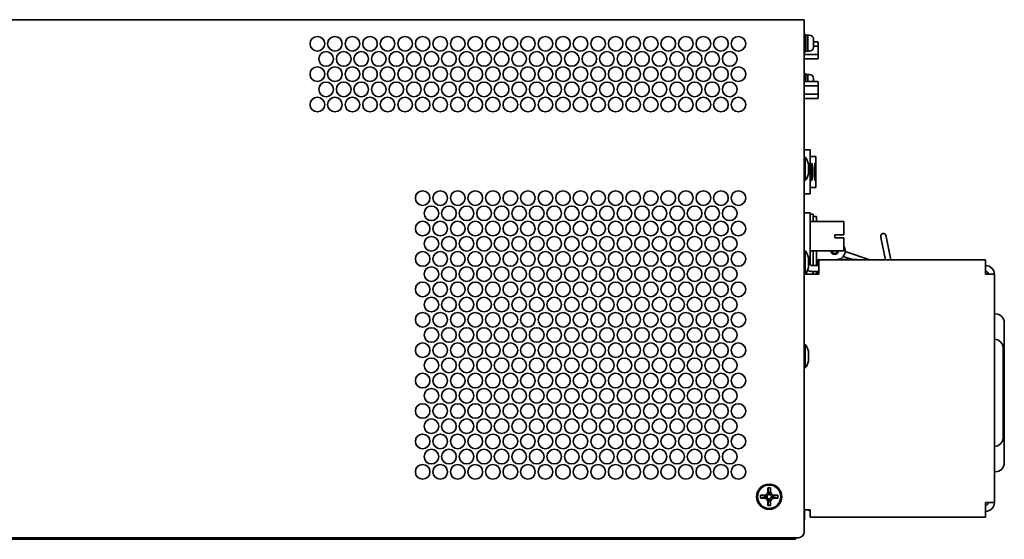
# Model space of a CAD drawing. Units: millimetres. Extents: x 100 to 2075, y 25 to 1460.
# Drawn here: x 1087 to 1424, y 526 to 703 of the extents above; entities that cross this region are included whole.
import ezdxf

# ---------------------------------------------------------------- set-up
doc = ezdxf.new("R2010")
doc.units = ezdxf.units.MM
doc.header["$LTSCALE"] = 5
doc.layers.add('実線(中線)', color=5, linetype='Continuous', lineweight=35, true_color=0x0000ff)

msp = doc.modelspace()

# ---------------------------------------------------------------- linework, layer by layer
at = {"layer": '実線(中線)'}
for p, q in [((728.7942, 703.2335), (1355.7942, 703.2335)), ((1355.7942, 701.0335), (1355.7942, 703.2335)), ((1355.7942, 701.0335), (1355.7942, 528.2335)), ((1356.2942, 698.2335), (1355.7942, 698.2335)), ((1356.2942, 698.2335), (1356.2942, 692.2335)), ((1356.9942, 697.9835), (1356.2942, 697.9835)), ((1356.9942, 692.4853), (1356.9942, 697.9835)), ((1357.4942, 697.9835), (1357.0942, 697.9835)), ((1358.9942, 696.4615), (1358.9942, 695.467)), ((1358.9942, 695.6202), (1360.4534, 695.6202)), ((1358.9942, 694.9999), (1358.9942, 694.0055)), ((1358.9942, 694.1769), (1360.4534, 694.1769)), ((1360.5942, 695.2335), (1360.4534, 695.6202)), ((1360.5942, 694.8986), (1360.5942, 695.2335)), ((1360.5942, 692.7335), (1360.5942, 694.8986)), ((1356.2942, 692.2335), (1355.7942, 692.2335)), ((1355.7942, 691.2901), (1360.4534, 691.2901)), ((1356.9942, 692.4853), (1356.2942, 692.4853)), ((1357.4942, 692.4835), (1357.0942, 692.4835)), ((1360.5942, 690.2335), (1360.4534, 689.8467)), ((1360.5942, 690.5684), (1360.5942, 692.7335)), ((1360.5942, 690.2335), (1360.5942, 690.5684)), ((1355.7942, 689.8467), (1360.4534, 689.8467)), ((1356.2942, 684.7335), (1355.7942, 684.7335)), ((1356.2942, 684.7335), (1356.2942, 682.1202)), ((1356.9942, 684.4835), (1356.2942, 684.4835)), ((1356.9942, 682.1202), (1356.9942, 684.4835)), ((1357.4942, 684.4835), (1357.0942, 684.4835)), ((1355.7942, 682.1202), (1360.4534, 682.1202)), ((1355.7942, 680.6769), (1360.4534, 680.6769)), ((1358.9942, 682.9615), (1358.9942, 682.1202)), ((1360.5942, 681.7335), (1360.4534, 682.1202)), ((1360.5942, 681.3986), (1360.5942, 681.7335)), ((1360.5942, 679.2335), (1360.5942, 681.3986)), ((1355.7942, 677.7901), (1360.4534, 677.7901)), ((1360.5942, 677.0684), (1360.5942, 679.2335)), ((1360.5942, 676.7335), (1360.5942, 677.0684)), ((1355.7942, 676.3467), (1360.4534, 676.3467)), ((1360.5942, 676.7335), (1360.4534, 676.3467)), ((1355.7942, 658.7835), (1357.7942, 658.7835)), ((1357.7942, 658.7835), (1357.7942, 657.7835)), ((1357.7942, 644.6835), (1357.7942, 657.7835)), ((1355.7942, 656.2335), (1356.0942, 656.2335)), ((1356.0942, 648.2335), (1356.0942, 656.2335)), ((1357.1942, 650.5335), (1357.1942, 653.9335)), ((1359.7942, 656.5335), (1357.7942, 656.5335)), ((1358.3104, 653.2335), (1358.2114, 653.2335)), ((1359.3861, 648.2335), (1359.3861, 654.2335)), ((1359.3861, 654.2335), (1359.5295, 654.2335)), ((1359.4306, 648.2335), (1359.4306, 654.2335)), ((1359.5295, 654.2335), (1359.5295, 648.2335)), ((1359.7942, 645.9335), (1359.7942, 656.5335)), ((1355.7942, 648.2335), (1356.0942, 648.2335)), ((1358.3104, 649.2335), (1358.2114, 649.2335)), ((1359.5295, 648.2335), (1359.3861, 648.2335)), ((1355.7942, 643.6835), (1357.7942, 643.6835)), ((1357.7942, 645.9335), (1359.7942, 645.9335)), ((1357.7942, 644.6835), (1357.7942, 643.6835)), ((1357.7942, 637.2335), (1355.7942, 637.2335)), ((1357.7942, 637.2335), (1357.7942, 632.2335)), ((1357.7942, 636.7335), (1358.7942, 636.7335)), ((1358.7942, 636.7335), (1358.7942, 635.5855)), ((1357.7942, 634.2335), (1369.2942, 634.2335)), ((1358.7942, 635.9835), (1359.9942, 635.9835)), ((1358.7942, 635.3081), (1358.7942, 635.5855)), ((1358.7942, 635.3081), (1358.7942, 634.2335)), ((1359.9942, 634.2335), (1359.9942, 635.9835)), ((1369.2942, 634.2335), (1369.2942, 629.7335)), ((1357.7942, 632.2335), (1357.7942, 619.7335)), ((1366.2942, 629.7335), (1369.2942, 629.7335)), ((1366.2942, 629.7335), (1366.2942, 628.7335)), ((1369.2942, 628.7335), (1366.2942, 628.7335)), ((1369.2942, 628.7335), (1369.2942, 624.2335)), ((1381.9537, 629.0834), (1382.139, 628.2027)), ((1382.139, 628.2027), (1383.6057, 621.2345)), ((1383.9004, 628.5734), (1383.7151, 629.4541)), ((1383.9004, 628.5734), (1385.4451, 621.2345)), ((1355.7942, 624.2335), (1356.0942, 624.2335)), ((1356.0942, 616.2335), (1356.0942, 624.2335)), ((1357.7942, 624.2335), (1369.2942, 624.2335)), ((1358.7942, 619.804), (1358.7942, 624.2335)), ((1359.9942, 624.2335), (1359.9942, 619.804)), ((1365.9143, 623.3781), (1366.7388, 623.1084)), ((1378.2567, 621.2345), (1369.7855, 624.0056)), ((1357.1942, 618.5335), (1357.1942, 621.9335)), ((1358.7942, 619.804), (1358.7942, 619.2335)), ((1360.4942, 621.2335), (1359.9942, 621.2335)), ((1359.9942, 619.2335), (1359.9942, 619.804)), ((1360.7942, 621.2335), (1360.4942, 621.2335)), ((1360.4942, 621.2335), (1360.4942, 619.2335)), ((1360.7942, 620.9835), (1360.4942, 620.9835)), ((1360.7942, 621.2345), (1417.7942, 621.2345)), ((1360.7942, 621.2345), (1360.7942, 618.7345)), ((1367.7942, 621.3107), (1373.7942, 621.3107)), ((1367.7942, 621.3107), (1367.7942, 621.2345)), ((1372.2342, 621.3107), (1369.1141, 622.3314)), ((1373.7942, 621.3107), (1373.7942, 621.2345)), ((1417.7942, 618.7345), (1417.7942, 621.2345)), ((1355.7942, 616.2335), (1356.0942, 616.2335)), ((1356.0942, 616.2335), (1360.7942, 616.2335)), ((1360.7942, 619.2335), (1358.2942, 619.2335)), ((1358.2942, 617.2335), (1360.7942, 617.2335)), ((1358.7942, 617.2335), (1358.7942, 616.663)), ((1358.7942, 616.2335), (1358.7942, 616.663)), ((1359.9942, 616.663), (1359.9942, 617.2335)), ((1359.9942, 616.663), (1359.9942, 616.2335)), ((1360.4942, 617.2335), (1360.4942, 616.2335)), ((1360.7942, 616.2335), (1360.7942, 618.7345)), ((1417.7942, 616.2335), (1417.7942, 618.7345)), ((1420.7942, 616.2335), (1417.7942, 616.2335)), ((1420.7942, 616.2335), (1420.7942, 538.2335)), ((1421.1942, 602.6835), (1420.7942, 602.6835)), ((1424.1942, 599.6835), (1424.1942, 551.7835)), ((1355.7942, 592.2335), (1356.0942, 592.2335)), ((1356.0942, 584.2335), (1356.0942, 592.2335)), ((1357.1942, 586.5335), (1357.1942, 589.9335)), ((1423.7942, 591.0335), (1423.7942, 560.4335)), ((1355.7942, 584.2335), (1356.0942, 584.2335)), ((1421.1942, 548.7835), (1420.7942, 548.7835)), ((1355.7942, 535.7325), (1357.7942, 535.7325)), ((1355.8942, 533.2335), (1355.8942, 535.7325)), ((1357.7942, 533.2325), (1357.7942, 535.7325)), ((1417.7942, 538.2335), (1417.7942, 535.7325)), ((1417.7942, 538.2335), (1420.7942, 538.2335)), ((1417.7942, 533.2325), (1417.7942, 535.7325)), ((1355.7942, 532.2335), (1355.8942, 532.2335)), ((1355.8942, 533.2335), (1355.8942, 532.2335)), ((1417.7942, 533.2325), (1357.7942, 533.2325)), ((1353.7942, 526.2335), (730.7942, 526.2335)), ((731.7942, 525.6835), (1350.7942, 525.6835)), ((1352.7942, 525.6835), (1350.7942, 525.6835)), ((1352.7942, 525.6835), (1352.7942, 526.2335))]:
    msp.add_line(p, q, dxfattribs=at)
for centre, radius in [((1189.2942, 695.0181), 2.5), ((1195.2942, 695.0181), 2.5), ((1201.2942, 695.0181), 2.5), ((1207.2942, 695.0181), 2.5), ((1213.2942, 695.0181), 2.5), ((1219.2942, 695.0181), 2.5), ((1225.2942, 695.0181), 2.5), ((1231.2942, 695.0181), 2.5), ((1237.2942, 695.0181), 2.5), ((1243.2942, 695.0181), 2.5), ((1249.2942, 695.0181), 2.5), ((1255.2942, 695.0181), 2.5), ((1261.2942, 695.0181), 2.5), ((1267.2942, 695.0181), 2.5), ((1273.2942, 695.0181), 2.5), ((1279.2942, 695.0181), 2.5), ((1285.2942, 695.0181), 2.5), ((1291.2942, 695.0181), 2.5), ((1297.2942, 695.0181), 2.5), ((1303.2942, 695.0181), 2.5), ((1309.2942, 695.0181), 2.5), ((1315.2942, 695.0181), 2.5), ((1321.2942, 695.0181), 2.5), ((1327.2942, 695.0181), 2.5), ((1333.2942, 695.0181), 2.5), ((1192.2942, 689.822), 2.5), ((1198.2942, 689.822), 2.5), ((1204.2942, 689.822), 2.5), ((1210.2942, 689.822), 2.5), ((1216.2942, 689.822), 2.5), ((1222.2942, 689.822), 2.5), ((1228.2942, 689.822), 2.5), ((1234.2942, 689.822), 2.5), ((1240.2942, 689.822), 2.5), ((1246.2942, 689.822), 2.5), ((1252.2942, 689.822), 2.5), ((1258.2942, 689.822), 2.5), ((1264.2942, 689.822), 2.5), ((1270.2942, 689.822), 2.5), ((1276.2942, 689.822), 2.5), ((1282.2942, 689.822), 2.5), ((1288.2942, 689.822), 2.5), ((1294.2942, 689.822), 2.5), ((1300.2942, 689.822), 2.5), ((1306.2942, 689.822), 2.5), ((1312.2942, 689.822), 2.5), ((1318.2942, 689.822), 2.5), ((1324.2942, 689.822), 2.5), ((1330.2942, 689.822), 2.5), ((1189.2942, 684.6258), 2.5), ((1195.2942, 684.6258), 2.5), ((1201.2942, 684.6258), 2.5), ((1207.2942, 684.6258), 2.5), ((1213.2942, 684.6258), 2.5), ((1219.2942, 684.6258), 2.5), ((1225.2942, 684.6258), 2.5), ((1231.2942, 684.6258), 2.5), ((1237.2942, 684.6258), 2.5), ((1243.2942, 684.6258), 2.5), ((1249.2942, 684.6258), 2.5), ((1255.2942, 684.6258), 2.5), ((1261.2942, 684.6258), 2.5), ((1267.2942, 684.6258), 2.5), ((1273.2942, 684.6258), 2.5), ((1279.2942, 684.6258), 2.5), ((1285.2942, 684.6258), 2.5), ((1291.2942, 684.6258), 2.5), ((1297.2942, 684.6258), 2.5), ((1303.2942, 684.6258), 2.5), ((1309.2942, 684.6258), 2.5), ((1315.2942, 684.6258), 2.5), ((1321.2942, 684.6258), 2.5), ((1327.2942, 684.6258), 2.5), ((1333.2942, 684.6258), 2.5), ((1192.2942, 679.4296), 2.5), ((1198.2942, 679.4296), 2.5), ((1204.2942, 679.4296), 2.5), ((1210.2942, 679.4296), 2.5), ((1216.2942, 679.4296), 2.5), ((1222.2942, 679.4296), 2.5), ((1228.2942, 679.4296), 2.5), ((1234.2942, 679.4296), 2.5), ((1240.2942, 679.4296), 2.5), ((1246.2942, 679.4296), 2.5), ((1252.2942, 679.4296), 2.5), ((1258.2942, 679.4296), 2.5), ((1264.2942, 679.4296), 2.5), ((1270.2942, 679.4296), 2.5), ((1276.2942, 679.4296), 2.5), ((1282.2942, 679.4296), 2.5), ((1288.2942, 679.4296), 2.5), ((1294.2942, 679.4296), 2.5), ((1300.2942, 679.4296), 2.5), ((1306.2942, 679.4296), 2.5), ((1312.2942, 679.4296), 2.5), ((1318.2942, 679.4296), 2.5), ((1324.2942, 679.4296), 2.5), ((1330.2942, 679.4296), 2.5), ((1189.2942, 674.2335), 2.5), ((1195.2942, 674.2335), 2.5), ((1201.2942, 674.2335), 2.5), ((1207.2942, 674.2335), 2.5), ((1213.2942, 674.2335), 2.5), ((1219.2942, 674.2335), 2.5), ((1225.2942, 674.2335), 2.5), ((1231.2942, 674.2335), 2.5), ((1237.2942, 674.2335), 2.5), ((1243.2942, 674.2335), 2.5), ((1249.2942, 674.2335), 2.5), ((1255.2942, 674.2335), 2.5), ((1261.2942, 674.2335), 2.5), ((1267.2942, 674.2335), 2.5), ((1273.2942, 674.2335), 2.5), ((1279.2942, 674.2335), 2.5), ((1285.2942, 674.2335), 2.5), ((1291.2942, 674.2335), 2.5), ((1297.2942, 674.2335), 2.5), ((1303.2942, 674.2335), 2.5), ((1309.2942, 674.2335), 2.5), ((1315.2942, 674.2335), 2.5), ((1321.2942, 674.2335), 2.5), ((1327.2942, 674.2335), 2.5), ((1333.2942, 674.2335), 2.5), ((1225.2942, 642.2642), 2.5), ((1231.2942, 642.2642), 2.5), ((1237.2942, 642.2642), 2.5), ((1243.2942, 642.2642), 2.5), ((1249.2942, 642.2642), 2.5), ((1255.2942, 642.2642), 2.5), ((1261.2942, 642.2642), 2.5), ((1267.2942, 642.2642), 2.5), ((1273.2942, 642.2642), 2.5), ((1279.2942, 642.2642), 2.5), ((1285.2942, 642.2642), 2.5), ((1291.2942, 642.2642), 2.5), ((1297.2942, 642.2642), 2.5), ((1303.2942, 642.2642), 2.5), ((1309.2942, 642.2642), 2.5), ((1315.2942, 642.2642), 2.5), ((1321.2942, 642.2642), 2.5), ((1327.2942, 642.2642), 2.5), ((1333.2942, 642.2642), 2.5), ((1228.2942, 637.0681), 2.5), ((1234.2942, 637.0681), 2.5), ((1240.2942, 637.0681), 2.5), ((1246.2942, 637.0681), 2.5), ((1252.2942, 637.0681), 2.5), ((1258.2942, 637.0681), 2.5), ((1264.2942, 637.0681), 2.5), ((1270.2942, 637.0681), 2.5), ((1276.2942, 637.0681), 2.5), ((1282.2942, 637.0681), 2.5), ((1288.2942, 637.0681), 2.5), ((1294.2942, 637.0681), 2.5), ((1300.2942, 637.0681), 2.5), ((1306.2942, 637.0681), 2.5), ((1312.2942, 637.0681), 2.5), ((1318.2942, 637.0681), 2.5), ((1324.2942, 637.0681), 2.5), ((1330.2942, 637.0681), 2.5), ((1225.2942, 631.8719), 2.5), ((1231.2942, 631.8719), 2.5), ((1237.2942, 631.8719), 2.5), ((1243.2942, 631.8719), 2.5), ((1249.2942, 631.8719), 2.5), ((1255.2942, 631.8719), 2.5), ((1261.2942, 631.8719), 2.5), ((1267.2942, 631.8719), 2.5), ((1273.2942, 631.8719), 2.5), ((1279.2942, 631.8719), 2.5), ((1285.2942, 631.8719), 2.5), ((1291.2942, 631.8719), 2.5), ((1297.2942, 631.8719), 2.5), ((1303.2942, 631.8719), 2.5), ((1309.2942, 631.8719), 2.5), ((1315.2942, 631.8719), 2.5), ((1321.2942, 631.8719), 2.5), ((1327.2942, 631.8719), 2.5), ((1333.2942, 631.8719), 2.5), ((1228.2942, 626.6758), 2.5), ((1234.2942, 626.6758), 2.5), ((1240.2942, 626.6758), 2.5), ((1246.2942, 626.6758), 2.5), ((1252.2942, 626.6758), 2.5), ((1258.2942, 626.6758), 2.5), ((1264.2942, 626.6758), 2.5), ((1270.2942, 626.6758), 2.5), ((1276.2942, 626.6758), 2.5), ((1282.2942, 626.6758), 2.5), ((1288.2942, 626.6758), 2.5), ((1294.2942, 626.6758), 2.5), ((1300.2942, 626.6758), 2.5), ((1306.2942, 626.6758), 2.5), ((1312.2942, 626.6758), 2.5), ((1318.2942, 626.6758), 2.5), ((1324.2942, 626.6758), 2.5), ((1330.2942, 626.6758), 2.5), ((1225.2942, 621.4796), 2.5), ((1231.2942, 621.4796), 2.5), ((1237.2942, 621.4796), 2.5), ((1243.2942, 621.4796), 2.5), ((1249.2942, 621.4796), 2.5), ((1255.2942, 621.4796), 2.5), ((1261.2942, 621.4796), 2.5), ((1267.2942, 621.4796), 2.5), ((1273.2942, 621.4796), 2.5), ((1279.2942, 621.4796), 2.5), ((1285.2942, 621.4796), 2.5), ((1291.2942, 621.4796), 2.5), ((1297.2942, 621.4796), 2.5), ((1303.2942, 621.4796), 2.5), ((1309.2942, 621.4796), 2.5), ((1315.2942, 621.4796), 2.5), ((1321.2942, 621.4796), 2.5), ((1327.2942, 621.4796), 2.5), ((1333.2942, 621.4796), 2.5), ((1228.2942, 616.2835), 2.5), ((1234.2942, 616.2835), 2.5), ((1240.2942, 616.2835), 2.5), ((1246.2942, 616.2835), 2.5), ((1252.2942, 616.2835), 2.5), ((1258.2942, 616.2835), 2.5), ((1264.2942, 616.2835), 2.5), ((1270.2942, 616.2835), 2.5), ((1276.2942, 616.2835), 2.5), ((1282.2942, 616.2835), 2.5), ((1288.2942, 616.2835), 2.5), ((1294.2942, 616.2835), 2.5), ((1300.2942, 616.2835), 2.5), ((1306.2942, 616.2835), 2.5), ((1312.2942, 616.2835), 2.5), ((1318.2942, 616.2835), 2.5), ((1324.2942, 616.2835), 2.5), ((1330.2942, 616.2835), 2.5), ((1225.2942, 611.0873), 2.5), ((1231.2942, 611.0873), 2.5), ((1237.2942, 611.0873), 2.5), ((1243.2942, 611.0873), 2.5), ((1249.2942, 611.0873), 2.5), ((1255.2942, 611.0873), 2.5), ((1261.2942, 611.0873), 2.5), ((1267.2942, 611.0873), 2.5), ((1273.2942, 611.0873), 2.5), ((1279.2942, 611.0873), 2.5), ((1285.2942, 611.0873), 2.5), ((1291.2942, 611.0873), 2.5), ((1297.2942, 611.0873), 2.5), ((1303.2942, 611.0873), 2.5), ((1309.2942, 611.0873), 2.5), ((1315.2942, 611.0873), 2.5), ((1321.2942, 611.0873), 2.5), ((1327.2942, 611.0873), 2.5), ((1333.2942, 611.0873), 2.5), ((1228.2942, 605.8912), 2.5), ((1234.2942, 605.8912), 2.5), ((1240.2942, 605.8912), 2.5), ((1246.2942, 605.8912), 2.5), ((1252.2942, 605.8912), 2.5), ((1258.2942, 605.8912), 2.5), ((1264.2942, 605.8912), 2.5), ((1270.2942, 605.8912), 2.5), ((1276.2942, 605.8912), 2.5), ((1282.2942, 605.8912), 2.5), ((1288.2942, 605.8912), 2.5), ((1294.2942, 605.8912), 2.5), ((1300.2942, 605.8912), 2.5), ((1306.2942, 605.8912), 2.5), ((1312.2942, 605.8912), 2.5), ((1318.2942, 605.8912), 2.5), ((1324.2942, 605.8912), 2.5), ((1330.2942, 605.8912), 2.5), ((1225.2942, 600.695), 2.5), ((1231.2942, 600.695), 2.5), ((1237.2942, 600.695), 2.5), ((1243.2942, 600.695), 2.5), ((1249.2942, 600.695), 2.5), ((1255.2942, 600.695), 2.5), ((1261.2942, 600.695), 2.5), ((1267.2942, 600.695), 2.5), ((1273.2942, 600.695), 2.5), ((1279.2942, 600.695), 2.5), ((1285.2942, 600.695), 2.5), ((1291.2942, 600.695), 2.5), ((1297.2942, 600.695), 2.5), ((1303.2942, 600.695), 2.5), ((1309.2942, 600.695), 2.5), ((1315.2942, 600.695), 2.5), ((1321.2942, 600.695), 2.5), ((1327.2942, 600.695), 2.5), ((1333.2942, 600.695), 2.5), ((1228.2942, 595.4989), 2.5), ((1234.2942, 595.4989), 2.5), ((1240.2942, 595.4989), 2.5), ((1246.2942, 595.4989), 2.5), ((1252.2942, 595.4989), 2.5), ((1258.2942, 595.4989), 2.5), ((1264.2942, 595.4989), 2.5), ((1270.2942, 595.4989), 2.5), ((1276.2942, 595.4989), 2.5), ((1282.2942, 595.4989), 2.5), ((1288.2942, 595.4989), 2.5), ((1294.2942, 595.4989), 2.5), ((1300.2942, 595.4989), 2.5), ((1306.2942, 595.4989), 2.5), ((1312.2942, 595.4989), 2.5), ((1318.2942, 595.4989), 2.5), ((1324.2942, 595.4989), 2.5), ((1330.2942, 595.4989), 2.5), ((1225.2942, 590.3027), 2.5), ((1231.2942, 590.3027), 2.5), ((1237.2942, 590.3027), 2.5), ((1243.2942, 590.3027), 2.5), ((1249.2942, 590.3027), 2.5), ((1255.2942, 590.3027), 2.5), ((1261.2942, 590.3027), 2.5), ((1267.2942, 590.3027), 2.5), ((1273.2942, 590.3027), 2.5), ((1279.2942, 590.3027), 2.5), ((1285.2942, 590.3027), 2.5), ((1291.2942, 590.3027), 2.5), ((1297.2942, 590.3027), 2.5), ((1303.2942, 590.3027), 2.5), ((1309.2942, 590.3027), 2.5), ((1315.2942, 590.3027), 2.5), ((1321.2942, 590.3027), 2.5), ((1327.2942, 590.3027), 2.5), ((1333.2942, 590.3027), 2.5), ((1228.2942, 585.1066), 2.5), ((1234.2942, 585.1066), 2.5), ((1240.2942, 585.1066), 2.5), ((1246.2942, 585.1066), 2.5), ((1252.2942, 585.1066), 2.5), ((1258.2942, 585.1066), 2.5), ((1264.2942, 585.1066), 2.5), ((1270.2942, 585.1066), 2.5), ((1276.2942, 585.1066), 2.5), ((1282.2942, 585.1066), 2.5), ((1288.2942, 585.1066), 2.5), ((1294.2942, 585.1066), 2.5), ((1300.2942, 585.1066), 2.5), ((1306.2942, 585.1066), 2.5), ((1312.2942, 585.1066), 2.5), ((1318.2942, 585.1066), 2.5), ((1324.2942, 585.1066), 2.5), ((1330.2942, 585.1066), 2.5), ((1225.2942, 579.9104), 2.5), ((1231.2942, 579.9104), 2.5), ((1237.2942, 579.9104), 2.5), ((1243.2942, 579.9104), 2.5), ((1249.2942, 579.9104), 2.5), ((1255.2942, 579.9104), 2.5), ((1261.2942, 579.9104), 2.5), ((1267.2942, 579.9104), 2.5), ((1273.2942, 579.9104), 2.5), ((1279.2942, 579.9104), 2.5), ((1285.2942, 579.9104), 2.5), ((1291.2942, 579.9104), 2.5), ((1297.2942, 579.9104), 2.5), ((1303.2942, 579.9104), 2.5), ((1309.2942, 579.9104), 2.5), ((1315.2942, 579.9104), 2.5), ((1321.2942, 579.9104), 2.5), ((1327.2942, 579.9104), 2.5), ((1333.2942, 579.9104), 2.5), ((1228.2942, 574.7143), 2.5), ((1234.2942, 574.7143), 2.5), ((1240.2942, 574.7143), 2.5), ((1246.2942, 574.7143), 2.5), ((1252.2942, 574.7143), 2.5), ((1258.2942, 574.7143), 2.5), ((1264.2942, 574.7143), 2.5), ((1270.2942, 574.7143), 2.5), ((1276.2942, 574.7143), 2.5), ((1282.2942, 574.7143), 2.5), ((1288.2942, 574.7143), 2.5), ((1294.2942, 574.7143), 2.5), ((1300.2942, 574.7143), 2.5), ((1306.2942, 574.7143), 2.5), ((1312.2942, 574.7143), 2.5), ((1318.2942, 574.7143), 2.5), ((1324.2942, 574.7143), 2.5), ((1330.2942, 574.7143), 2.5), ((1225.2942, 569.5181), 2.5), ((1231.2942, 569.5181), 2.5), ((1237.2942, 569.5181), 2.5), ((1243.2942, 569.5181), 2.5), ((1249.2942, 569.5181), 2.5), ((1255.2942, 569.5181), 2.5), ((1261.2942, 569.5181), 2.5), ((1267.2942, 569.5181), 2.5), ((1273.2942, 569.5181), 2.5), ((1279.2942, 569.5181), 2.5), ((1285.2942, 569.5181), 2.5), ((1291.2942, 569.5181), 2.5), ((1297.2942, 569.5181), 2.5), ((1303.2942, 569.5181), 2.5), ((1309.2942, 569.5181), 2.5), ((1315.2942, 569.5181), 2.5), ((1321.2942, 569.5181), 2.5), ((1327.2942, 569.5181), 2.5), ((1333.2942, 569.5181), 2.5), ((1228.2942, 564.322), 2.5), ((1234.2942, 564.322), 2.5), ((1240.2942, 564.322), 2.5), ((1246.2942, 564.322), 2.5), ((1252.2942, 564.322), 2.5), ((1258.2942, 564.322), 2.5), ((1264.2942, 564.322), 2.5), ((1270.2942, 564.322), 2.5), ((1276.2942, 564.322), 2.5), ((1282.2942, 564.322), 2.5), ((1288.2942, 564.322), 2.5), ((1294.2942, 564.322), 2.5), ((1300.2942, 564.322), 2.5), ((1306.2942, 564.322), 2.5), ((1312.2942, 564.322), 2.5), ((1318.2942, 564.322), 2.5), ((1324.2942, 564.322), 2.5), ((1330.2942, 564.322), 2.5), ((1225.2942, 559.1258), 2.5), ((1231.2942, 559.1258), 2.5), ((1237.2942, 559.1258), 2.5), ((1243.2942, 559.1258), 2.5), ((1249.2942, 559.1258), 2.5), ((1255.2942, 559.1258), 2.5), ((1261.2942, 559.1258), 2.5), ((1267.2942, 559.1258), 2.5), ((1273.2942, 559.1258), 2.5), ((1279.2942, 559.1258), 2.5), ((1285.2942, 559.1258), 2.5), ((1291.2942, 559.1258), 2.5), ((1297.2942, 559.1258), 2.5), ((1303.2942, 559.1258), 2.5), ((1309.2942, 559.1258), 2.5), ((1315.2942, 559.1258), 2.5), ((1321.2942, 559.1258), 2.5), ((1327.2942, 559.1258), 2.5), ((1333.2942, 559.1258), 2.5), ((1228.2942, 553.9296), 2.5), ((1234.2942, 553.9296), 2.5), ((1240.2942, 553.9296), 2.5), ((1246.2942, 553.9296), 2.5), ((1252.2942, 553.9296), 2.5), ((1258.2942, 553.9296), 2.5), ((1264.2942, 553.9296), 2.5), ((1270.2942, 553.9296), 2.5), ((1276.2942, 553.9296), 2.5), ((1282.2942, 553.9296), 2.5), ((1288.2942, 553.9296), 2.5), ((1294.2942, 553.9296), 2.5), ((1300.2942, 553.9296), 2.5), ((1306.2942, 553.9296), 2.5), ((1312.2942, 553.9296), 2.5), ((1318.2942, 553.9296), 2.5), ((1324.2942, 553.9296), 2.5), ((1330.2942, 553.9296), 2.5), ((1225.2942, 548.7335), 2.5), ((1231.2942, 548.7335), 2.5), ((1237.2942, 548.7335), 2.5), ((1243.2942, 548.7335), 2.5), ((1249.2942, 548.7335), 2.5), ((1255.2942, 548.7335), 2.5), ((1261.2942, 548.7335), 2.5), ((1267.2942, 548.7335), 2.5), ((1273.2942, 548.7335), 2.5), ((1279.2942, 548.7335), 2.5), ((1285.2942, 548.7335), 2.5), ((1291.2942, 548.7335), 2.5), ((1297.2942, 548.7335), 2.5), ((1303.2942, 548.7335), 2.5), ((1309.2942, 548.7335), 2.5), ((1315.2942, 548.7335), 2.5), ((1321.2942, 548.7335), 2.5), ((1327.2942, 548.7335), 2.5), ((1333.2942, 548.7335), 2.5), ((1343.7942, 540.2335), 4.3), ((1343.7942, 540.2335), 4)]:
    msp.add_circle(centre, radius, dxfattribs=at)
for centre, radius, start, end in [((1357.0942, 697.8835), 0.1, 90, 180), ((1357.4942, 696.4835), 1.5, 9.218986, 90), ((1357.4942, 693.9835), 1.5, 270, 350.781014), ((1357.0942, 692.5835), 0.1, 180, 270), ((1357.0942, 684.3835), 0.1, 90, 180), ((1357.4942, 682.9835), 1.5, 9.218986, 90), ((1353.2238, 653.4477), 4, 6.976322, 44.143608), ((1353.2238, 651.0193), 4, 315.856392, 353.023678), ((1382.8344, 629.2687), 0.9, 11.885895, 191.885895), ((1353.2238, 621.4477), 4, 6.976322, 44.143608), ((1366.1942, 624.2335), 1.25, 180, 0), ((1366.1942, 624.2335), 0.9, 180, 0), ((1366.7942, 624.2335), 3, 271.479412, 33.55731), ((1358.2942, 619.7335), 0.5, 180, 270), ((1353.2238, 619.0193), 4, 315.856392, 353.023678), ((1358.2942, 619.7335), 2.5, 237.982053, 270), ((1417.7942, 616.2335), 3, 0, 90), ((1417.7942, 616.2335), 1, 0, 90), ((1421.1942, 599.6835), 3, 0, 90), ((1420.7942, 591.0335), 3, 0, 90), ((1353.2238, 589.4477), 4, 6.976322, 44.143608), ((1353.2238, 587.0193), 4, 315.856392, 353.023678), ((1420.7942, 560.4335), 3, 270, 0), ((1421.1942, 551.7835), 3, 270, 0), ((1343.7942, 540.2335), 0.75, 170.537678, 180), ((1343.7942, 540.2335), 0.75, 180, 189.462322), ((1343.7942, 540.2335), 0.75, 162.266286, 170.537678), ((1343.7942, 540.2335), 0.75, 189.462322, 197.733714), ((1343.7942, 540.2335), 0.75, 149.935921, 162.266286), ((1343.7942, 540.2335), 0.75, 197.733714, 210.064079), ((1343.7942, 540.2335), 0.75, 120.064079, 149.935921), ((1343.7942, 540.2335), 0.75, 210.064079, 239.935921), ((1343.7942, 540.2335), 0.75, 107.402059, 120.064079), ((1343.7942, 540.2335), 0.75, 239.935921, 252.266286), ((1343.7942, 540.2335), 0.75, 252.266286, 260.537678), ((1343.7942, 540.2335), 0.75, 99.462322, 107.402059), ((1343.7942, 540.2335), 0.75, 83.053803, 99.462322), ((1343.7942, 540.2335), 0.75, 260.537678, 279.462322), ((1343.7942, 540.2335), 0.75, 74.77428, 83.053803), ((1343.7942, 540.2335), 0.75, 279.462322, 287.733714), ((1343.7942, 540.2335), 0.75, 61.722728, 74.77428), ((1343.7942, 540.2335), 0.75, 287.733714, 300.064079), ((1343.7942, 540.2335), 0.75, 30.793397, 61.722728), ((1343.7942, 540.2335), 0.75, 300.064079, 329.935921), ((1343.7942, 540.2335), 0.75, 17.91573, 30.793397), ((1343.7942, 540.2335), 0.75, 329.935921, 342.266286), ((1343.7942, 540.2335), 0.75, 9.462322, 17.91573), ((1343.7942, 540.2335), 0.75, 342.266286, 350.537678), ((1343.7942, 540.2335), 0.75, 350.537678, 9.462322), ((1358.7942, 538.2335), 3, 236.477257, 250.528779), ((1417.7942, 538.2335), 3, 270, 0), ((1417.7942, 538.2335), 1, 270, 0), ((1353.7942, 528.2335), 2, 270, 0)]:
    msp.add_arc(centre, radius, start, end, dxfattribs=at)
for major_axis in [(0, 3), (0, -2)]:
    msp.add_ellipse((1358.3104, 651.2335), major_axis=major_axis, ratio=0.14342907, dxfattribs=at)
for major_axis, start_param, end_param in [((0, 2), 0, 3.14159265), ((0, -3), 0.115255, 3.02633765)]:
    msp.add_ellipse((1358.2114, 651.2335), major_axis=major_axis, ratio=0.14342907, start_param=start_param, end_param=end_param, dxfattribs=at)
for points, knots in [([(1358.9716, 696.7221), (1358.9738, 696.7233), (1358.9748, 696.7238), (1358.9748, 696.7238), (1358.9748, 696.7238), (1358.9748, 696.7238)], [0, 0, 0, 0, 0.0246611885, 0.0246611885, 0.0246618289, 0.0246618289, 0.0246618289, 0.0246618289]), ([(1358.9942, 696.4615), (1358.9942, 696.4906), (1358.9934, 696.5198), (1358.9884, 696.6074), (1358.9817, 696.6656), (1358.9716, 696.7221)], [0.157971811, 0.157971811, 0.157971811, 0.157971811, 0.1655001086, 0.1655001086, 0.1805827963, 0.1805827963, 0.1805827963, 0.1805827963]), ([(1358.9716, 694.9854), (1358.9738, 695.0676), (1358.9748, 695.1515), (1358.9748, 695.3155), (1358.9738, 695.3994), (1358.9716, 695.4816)], [0, 0, 0, 0, 0.0246611885, 0.0246611885, 0.0493236226, 0.0493236226, 0.0493236226, 0.0493236226]), ([(1358.9942, 694.9999), (1358.9942, 695.0019), (1358.9934, 695.0028), (1358.9884, 695.0017), (1358.9817, 694.9962), (1358.9716, 694.9854)], [0.157971811, 0.157971811, 0.157971811, 0.157971811, 0.1655001086, 0.1655001086, 0.1805827963, 0.1805827963, 0.1805827963, 0.1805827963]), ([(1358.9716, 683.2221), (1358.9738, 683.2233), (1358.9748, 683.2238), (1358.9748, 683.2238), (1358.9748, 683.2238), (1358.9748, 683.2238)], [0, 0, 0, 0, 0.0246611885, 0.0246611885, 0.0246618289, 0.0246618289, 0.0246618289, 0.0246618289]), ([(1358.9942, 682.9615), (1358.9942, 682.9906), (1358.9934, 683.0198), (1358.9884, 683.1074), (1358.9817, 683.1656), (1358.9716, 683.2221)], [0.157971811, 0.157971811, 0.157971811, 0.157971811, 0.1655001086, 0.1655001086, 0.1805827963, 0.1805827963, 0.1805827963, 0.1805827963]), ([(1342.0942, 540.7335), (1342.3108, 540.7335), (1342.6861, 540.8284), (1343.1993, 541.3416), (1343.2942, 541.7168), (1343.2942, 541.9335)], [0, 0, 0, 0, 0.5, 0.5, 1, 1, 1, 1]), ([(1343.2942, 538.5335), (1343.2942, 538.7502), (1343.1993, 539.1254), (1342.6861, 539.6386), (1342.3108, 539.7335), (1342.0942, 539.7335)], [0, 0, 0, 0, 0.5, 0.5, 1, 1, 1, 1]), ([(1344.2942, 541.9335), (1344.2942, 541.7168), (1344.389, 541.3416), (1344.9022, 540.8284), (1345.2775, 540.7335), (1345.4942, 540.7335)], [0, 0, 0, 0, 0.5, 0.5, 1, 1, 1, 1]), ([(1345.4942, 539.7335), (1345.2775, 539.7335), (1344.9022, 539.6386), (1344.389, 539.1254), (1344.2942, 538.7502), (1344.2942, 538.5335)], [0, 0, 0, 0, 0.5, 0.5, 1, 1, 1, 1])]:
    msp.add_open_spline(points, degree=3, knots=knots, dxfattribs=at)
for points in [[(1358.9716, 695.4816), (1358.986, 695.4662), (1358.9942, 695.4608), (1358.9942, 695.467)], [(1358.9716, 693.7449), (1358.986, 693.8253), (1358.9942, 693.913), (1358.9942, 694.0055)], [(1358.9748, 693.7432), (1358.9748, 693.7432), (1358.9738, 693.7437), (1358.9716, 693.7449)], [(1358.9925, 695.4645), (1358.9857, 695.4641), (1358.9789, 695.4637), (1358.9721, 695.4633)], [(1358.9925, 695.4645), (1358.9857, 695.4641), (1358.9789, 695.4637), (1358.9721, 695.4633)], [(1358.9721, 695.0039), (1358.9789, 695.0034), (1358.9857, 695.0029), (1358.9925, 695.0025)], [(1358.9721, 695.0037), (1358.9789, 695.0033), (1358.9857, 695.0029), (1358.9925, 695.0025)], [(1343.2942, 543.2335), (1343.6275, 543.2335), (1343.9608, 543.2335), (1344.2942, 543.2335)], [(1343.2942, 543.2335), (1343.4197, 542.4801), (1343.5453, 541.7267), (1343.6709, 540.9733)], [(1343.2942, 541.9335), (1343.2942, 542.3668), (1343.2942, 542.8002), (1343.2942, 543.2335)], [(1344.2942, 543.2335), (1344.1577, 542.4817), (1344.0213, 541.7298), (1343.8849, 540.978)], [(1344.2942, 543.2335), (1344.2942, 542.8002), (1344.2942, 542.3668), (1344.2942, 541.9335)], [(1340.7942, 539.7335), (1340.7942, 540.0668), (1340.7942, 540.4002), (1340.7942, 540.7335)], [(1340.7942, 540.7335), (1341.5476, 540.6079), (1342.301, 540.4824), (1343.0544, 540.3568)], [(1340.7942, 540.7335), (1341.2275, 540.7335), (1341.6608, 540.7335), (1342.0942, 540.7335)], [(1340.7942, 539.7335), (1341.5476, 539.8591), (1342.301, 539.9846), (1343.0544, 540.1102)], [(1342.0942, 539.7335), (1341.6608, 539.7335), (1341.2275, 539.7335), (1340.7942, 539.7335)], [(1343.2942, 537.2335), (1343.4197, 537.9869), (1343.5453, 538.7403), (1343.6709, 539.4937)], [(1344.2942, 537.2335), (1344.1686, 537.9869), (1344.043, 538.7403), (1343.9175, 539.4937)], [(1346.7942, 540.7335), (1346.0408, 540.6079), (1345.2874, 540.4824), (1344.534, 540.3568)], [(1346.7942, 539.7335), (1346.0408, 539.8591), (1345.2874, 539.9846), (1344.534, 540.1102)], [(1345.4942, 540.7335), (1345.9275, 540.7335), (1346.3608, 540.7335), (1346.7942, 540.7335)], [(1346.7942, 539.7335), (1346.3608, 539.7335), (1345.9275, 539.7335), (1345.4942, 539.7335)], [(1346.7942, 540.7335), (1346.7942, 540.4002), (1346.7942, 540.0668), (1346.7942, 539.7335)], [(1343.2942, 537.2335), (1343.2942, 537.6668), (1343.2942, 538.1002), (1343.2942, 538.5335)], [(1344.2942, 537.2335), (1343.9608, 537.2335), (1343.6275, 537.2335), (1343.2942, 537.2335)], [(1344.2942, 538.5335), (1344.2942, 538.1002), (1344.2942, 537.6668), (1344.2942, 537.2335)]]:
    msp.add_open_spline(points, degree=3, dxfattribs=at)
for points, weights in [([(1360.5942, 694.8986), (1360.5942, 695.2335), (1360.4534, 695.6202)], [1, 1.0930923738, 1.10906450004]), ([(1360.4534, 694.1769), (1360.5942, 694.5636), (1360.5942, 694.8986)], [1.10906450004, 1.0930923738, 1]), ([(1360.5942, 692.7335), (1360.5942, 693.4034), (1360.4534, 694.1769)], [1, 1.0930923738, 1.10906450004]), ([(1360.4534, 691.2901), (1360.5942, 692.0636), (1360.5942, 692.7335)], [1.10906450004, 1.0930923738, 1]), ([(1360.5942, 690.5684), (1360.5942, 690.9034), (1360.4534, 691.2901)], [1, 1.0930923738, 1.10906450004]), ([(1360.4534, 689.8467), (1360.5942, 690.2335), (1360.5942, 690.5684)], [1.10906450004, 1.0930923738, 1]), ([(1360.5942, 681.3986), (1360.5942, 681.7335), (1360.4534, 682.1202)], [1, 1.0930923738, 1.10906450004]), ([(1360.4534, 680.6769), (1360.5942, 681.0636), (1360.5942, 681.3986)], [1.10906450004, 1.0930923738, 1]), ([(1360.5942, 679.2335), (1360.5942, 679.9034), (1360.4534, 680.6769)], [1, 1.0930923738, 1.10906450004]), ([(1360.4534, 677.7901), (1360.5942, 678.5636), (1360.5942, 679.2335)], [1.10906450004, 1.0930923738, 1]), ([(1360.5942, 677.0684), (1360.5942, 677.4034), (1360.4534, 677.7901)], [1, 1.0930923738, 1.10906450004]), ([(1360.4534, 676.3467), (1360.5942, 676.7335), (1360.5942, 677.0684)], [1.10906450004, 1.0930923738, 1])]:
    msp.add_rational_spline(points, weights, degree=2, dxfattribs=at)

doc.saveas('drawing.dxf')
